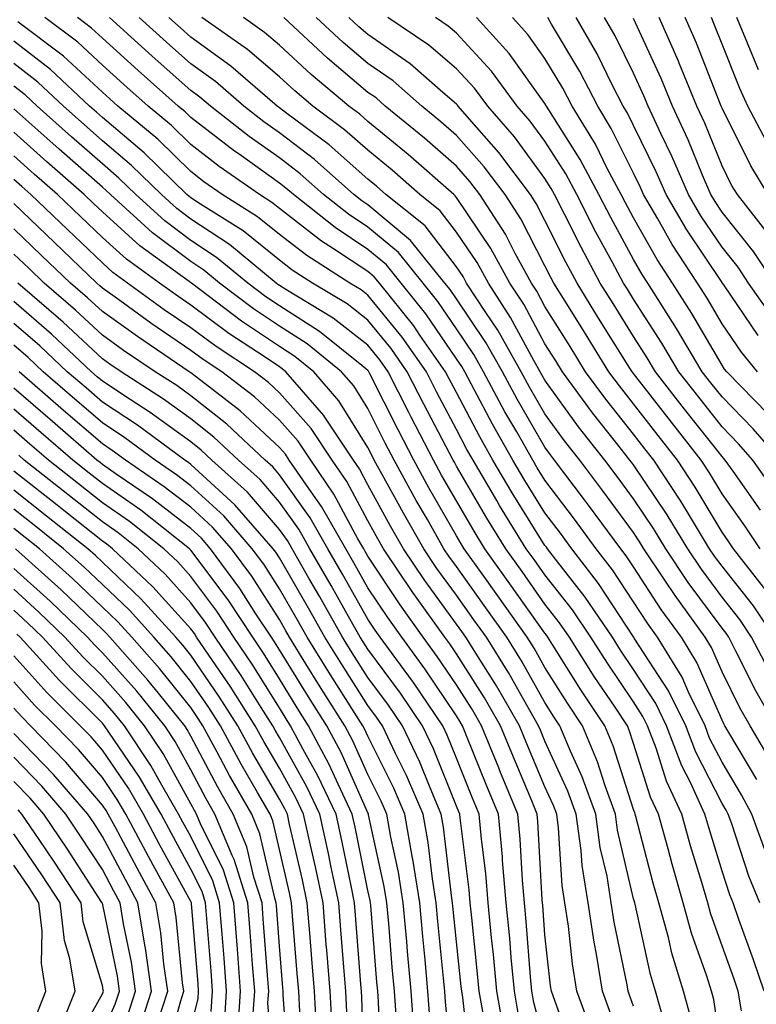
# Model space of a CAD drawing. Units: inches. Extents: x 1008083 to 1010723, y 7239818 to 7242458.
# Drawn here: x 1008749 to 1008832, y 7240790 to 7240902 of the extents above; entities that cross this region are included whole.
import ezdxf

# ---------------------------------------------------------------- set-up
doc = ezdxf.new("R2010")
doc.units = ezdxf.units.IN
doc.header["$MEASUREMENT"] = 0
doc.layers.add('Contour_10087239', color=7, linetype='Continuous', true_color=0x5d24d7)

msp = doc.modelspace()

# ---------------------------------------------------------------- linework, layer by layer
at = {"layer": 'Contour_10087239'}
for points in [[(1008832.82, 7240791.92, 3001), (1008831.59, 7240795.46, 3001), (1008829.96, 7240800.01, 3001), (1008829.29, 7240801.92, 3001), (1008828.93, 7240802.8, 3001), (1008828.05, 7240805.49, 3001), (1008826.54, 7240810.41, 3001), (1008826.11, 7240811.92, 3001), (1008824.47, 7240815.5, 3001), (1008823.51, 7240817.38, 3001), (1008821.79, 7240821.92, 3001), (1008820.56, 7240824.43, 3001), (1008818.05, 7240828.28, 3001), (1008816.59, 7240830.46, 3001), (1008815.66, 7240831.92, 3001), (1008812.59, 7240836.46, 3001), (1008809.24, 7240840.73, 3001), (1008808.32, 7240841.92, 3001), (1008808.21, 7240842.08, 3001), (1008808.05, 7240842.29, 3001), (1008804.35, 7240848.22, 3001), (1008802.16, 7240851.92, 3001), (1008800.68, 7240854.55, 3001), (1008798.05, 7240859.56, 3001), (1008797.24, 7240861.11, 3001), (1008796.83, 7240861.92, 3001), (1008793.93, 7240866.04, 3001), (1008793.22, 7240867.09, 3001), (1008789.34, 7240871.92, 3001), (1008788.76, 7240872.63, 3001), (1008788.05, 7240873.23, 3001), (1008784.17, 7240875.8, 3001), (1008782.81, 7240876.68, 3001), (1008778.05, 7240880.35, 3001), (1008777.18, 7240881.05, 3001), (1008775.79, 7240881.92, 3001), (1008771.24, 7240885.11, 3001), (1008768.05, 7240887.57, 3001), (1008765.86, 7240889.73, 3001), (1008763.22, 7240891.92, 3001), (1008760.48, 7240894.35, 3001), (1008758.05, 7240896.54, 3001), (1008755.27, 7240899.14, 3001), (1008751.57, 7240901.92, 3001)], [(1008832.3, 7240801.92, 3000), (1008831.07, 7240804.94, 3000), (1008829.14, 7240810.83, 3000), (1008828.74, 7240811.92, 3000), (1008828.5, 7240812.37, 3000), (1008828.05, 7240813.13, 3000), (1008825.08, 7240818.95, 3000), (1008823.96, 7240821.92, 3000), (1008822.01, 7240825.88, 3000), (1008818.14, 7240831.83, 3000), (1008818.08, 7240831.92, 3000), (1008818.05, 7240831.97, 3000), (1008814.11, 7240837.98, 3000), (1008811.09, 7240841.92, 3000), (1008809.8, 7240843.67, 3000), (1008808.05, 7240845.97, 3000), (1008805.76, 7240849.63, 3000), (1008804.42, 7240851.92, 3000), (1008802.11, 7240855.98, 3000), (1008800.05, 7240859.92, 3000), (1008798.98, 7240861.92, 3000), (1008798.64, 7240862.51, 3000), (1008798.05, 7240863.38, 3000), (1008794.58, 7240868.45, 3000), (1008791.81, 7240871.92, 3000), (1008790.13, 7240874, 3000), (1008788.05, 7240875.73, 3000), (1008784.33, 7240878.2, 3000), (1008779.63, 7240881.92, 3000), (1008778.79, 7240882.66, 3000), (1008778.05, 7240883.23, 3000), (1008773.49, 7240886.48, 3000), (1008772.97, 7240886.84, 3000), (1008768.05, 7240890.64, 3000), (1008767.41, 7240891.28, 3000), (1008766.62, 7240891.92, 3000), (1008762.08, 7240895.95, 3000), (1008758.05, 7240899.59, 3000), (1008756.84, 7240900.71, 3000), (1008755.25, 7240901.92, 3000)], [(1008833.2, 7240807.07, 2999), (1008831.43, 7240811.92, 2999), (1008830.24, 7240814.11, 2999), (1008828.05, 7240817.79, 2999), (1008826.65, 7240820.52, 2999), (1008826.13, 7240821.92, 2999), (1008824.27, 7240825.7, 2999), (1008823.53, 7240827.4, 2999), (1008820.76, 7240831.92, 2999), (1008819.62, 7240833.49, 2999), (1008818.05, 7240835.91, 2999), (1008815.68, 7240839.55, 2999), (1008813.84, 7240841.92, 2999), (1008811.39, 7240845.26, 2999), (1008808.05, 7240849.65, 2999), (1008807.18, 7240851.05, 2999), (1008806.66, 7240851.92, 2999), (1008804.86, 7240855.11, 2999), (1008803.53, 7240857.4, 2999), (1008801.11, 7240861.92, 2999), (1008800, 7240863.87, 2999), (1008798.05, 7240866.76, 2999), (1008795.96, 7240869.83, 2999), (1008794.28, 7240871.92, 2999), (1008791.5, 7240875.37, 2999), (1008788.05, 7240878.24, 2999), (1008785.84, 7240879.71, 2999), (1008783.04, 7240881.92, 2999), (1008780.4, 7240884.27, 2999), (1008778.05, 7240886.06, 2999), (1008774.63, 7240888.5, 2999), (1008770.25, 7240891.92, 2999), (1008769.07, 7240892.94, 2999), (1008768.05, 7240893.68, 2999), (1008763.68, 7240897.55, 2999), (1008758.84, 7240901.92, 2999)], [(1008831.98, 7240815.85, 2998), (1008828.82, 7240821.15, 2998), (1008828.37, 7240821.92, 2998), (1008828.26, 7240822.13, 2998), (1008828.05, 7240822.54, 2998), (1008825.2, 7240829.07, 2998), (1008823.46, 7240831.92, 2998), (1008821.18, 7240835.05, 2998), (1008818.05, 7240839.86, 2998), (1008817.23, 7240841.1, 2998), (1008816.6, 7240841.92, 2998), (1008812.98, 7240846.85, 2998), (1008812.52, 7240847.45, 2998), (1008809.14, 7240851.92, 2998), (1008808.66, 7240852.53, 2998), (1008808.05, 7240853.38, 2998), (1008804.92, 7240858.8, 2998), (1008803.25, 7240861.92, 2998), (1008801.36, 7240865.23, 2998), (1008798.05, 7240870.14, 2998), (1008797.33, 7240871.2, 2998), (1008796.75, 7240871.92, 2998), (1008792.86, 7240876.73, 2998), (1008788.05, 7240880.75, 2998), (1008787.35, 7240881.22, 2998), (1008786.46, 7240881.92, 2998), (1008782.01, 7240885.88, 2998), (1008778.05, 7240888.89, 2998), (1008776.28, 7240890.15, 2998), (1008774.02, 7240891.92, 2998), (1008770.82, 7240894.69, 2998), (1008768.05, 7240896.69, 2998), (1008765.28, 7240899.15, 2998), (1008762.21, 7240901.92, 2998)], [(1008833.74, 7240817.61, 2997), (1008831.24, 7240821.92, 2997), (1008830.07, 7240823.94, 2997), (1008828.05, 7240828.02, 2997), (1008826.87, 7240830.74, 2997), (1008826.15, 7240831.92, 2997), (1008822.75, 7240836.62, 2997), (1008821.59, 7240838.38, 2997), (1008819.23, 7240841.92, 2997), (1008818.78, 7240842.65, 2997), (1008818.05, 7240843.75, 2997), (1008814.59, 7240848.46, 2997), (1008811.98, 7240851.92, 2997), (1008810.25, 7240854.12, 2997), (1008808.05, 7240857.16, 2997), (1008806.31, 7240860.18, 2997), (1008805.37, 7240861.92, 2997), (1008802.72, 7240866.59, 2997), (1008801.36, 7240868.61, 2997), (1008799.2, 7240871.92, 2997), (1008798.79, 7240872.66, 2997), (1008798.05, 7240873.78, 2997), (1008794.51, 7240878.38, 2997), (1008790.09, 7240881.92, 2997), (1008789.01, 7240882.88, 2997), (1008788.05, 7240883.66, 2997), (1008783.66, 7240887.53, 2997), (1008778.89, 7240891.08, 2997), (1008778.05, 7240891.72, 2997), (1008777.93, 7240891.8, 2997), (1008777.79, 7240891.92, 2997), (1008772.57, 7240896.44, 2997), (1008768.05, 7240899.7, 2997), (1008766.88, 7240900.75, 2997), (1008765.57, 7240901.92, 2997)], [(1008834.11, 7240821.92, 2996), (1008831.9, 7240825.77, 2996), (1008829.62, 7240830.35, 2996), (1008828.8, 7240831.92, 2996), (1008828.5, 7240832.37, 2996), (1008828.05, 7240832.94, 2996), (1008824.24, 7240838.11, 2996), (1008821.7, 7240841.92, 2996), (1008820.32, 7240844.19, 2996), (1008818.05, 7240847.56, 2996), (1008816.2, 7240850.07, 2996), (1008814.82, 7240851.92, 2996), (1008811.83, 7240855.7, 2996), (1008808.05, 7240860.95, 2996), (1008807.7, 7240861.57, 2996), (1008807.5, 7240861.92, 2996), (1008806.79, 7240863.18, 2996), (1008804.17, 7240868.04, 2996), (1008801.65, 7240871.92, 2996), (1008800.37, 7240874.24, 2996), (1008798.05, 7240877.69, 2996), (1008796.21, 7240880.08, 2996), (1008793.92, 7240881.92, 2996), (1008790.8, 7240884.67, 2996), (1008788.05, 7240886.93, 2996), (1008785.39, 7240889.26, 2996), (1008781.84, 7240891.92, 2996), (1008779.78, 7240893.65, 2996), (1008778.05, 7240895.24, 2996), (1008774.46, 7240898.33, 2996), (1008769.28, 7240901.92, 2996)], [(1008833.67, 7240827.55, 2995), (1008831.39, 7240831.92, 2995), (1008830.05, 7240833.92, 2995), (1008828.05, 7240836.44, 2995), (1008825.73, 7240839.6, 2995), (1008824.17, 7240841.92, 2995), (1008821.86, 7240845.73, 2995), (1008818.05, 7240851.38, 2995), (1008817.83, 7240851.7, 2995), (1008817.65, 7240851.92, 2995), (1008816.17, 7240853.8, 2995), (1008813.4, 7240857.27, 2995), (1008810.01, 7240861.92, 2995), (1008809.26, 7240863.13, 2995), (1008808.05, 7240865.07, 2995), (1008805.66, 7240869.53, 2995), (1008804.09, 7240871.92, 2995), (1008801.95, 7240875.82, 2995), (1008798.05, 7240881.61, 2995), (1008797.91, 7240881.78, 2995), (1008797.75, 7240881.92, 2995), (1008792.59, 7240886.46, 2995), (1008788.05, 7240890.2, 2995), (1008787.14, 7240891.01, 2995), (1008785.91, 7240891.92, 2995), (1008781.63, 7240895.5, 2995), (1008778.05, 7240898.82, 2995), (1008776.38, 7240900.25, 2995), (1008773.98, 7240901.92, 2995)], [(1008833.99, 7240831.92, 2994), (1008831.59, 7240835.46, 2994), (1008828.05, 7240839.94, 2994), (1008827.21, 7240841.08, 2994), (1008826.65, 7240841.92, 2994), (1008824.47, 7240845.5, 2994), (1008823.41, 7240847.28, 2994), (1008820.35, 7240851.92, 2994), (1008819.34, 7240853.21, 2994), (1008818.05, 7240854.87, 2994), (1008814.92, 7240858.8, 2994), (1008812.64, 7240861.92, 2994), (1008810.88, 7240864.75, 2994), (1008808.05, 7240869.3, 2994), (1008807.13, 7240871, 2994), (1008806.54, 7240871.92, 2994), (1008804.69, 7240875.28, 2994), (1008803.58, 7240877.45, 2994), (1008800.69, 7240881.92, 2994), (1008799.55, 7240883.42, 2994), (1008798.05, 7240885.13, 2994), (1008794.44, 7240888.31, 2994), (1008790.01, 7240891.92, 2994), (1008788.97, 7240892.84, 2994), (1008788.05, 7240893.47, 2994), (1008783.47, 7240897.34, 2994), (1008778.54, 7240901.92, 2994)], [(1008833.16, 7240837.03, 2993), (1008829.35, 7240841.92, 2993), (1008828.82, 7240842.69, 2993), (1008828.05, 7240843.8, 2993), (1008825.02, 7240848.89, 2993), (1008823.02, 7240851.92, 2993), (1008820.83, 7240854.7, 2993), (1008818.05, 7240858.3, 2993), (1008816.45, 7240860.32, 2993), (1008815.27, 7240861.92, 2993), (1008812.5, 7240866.37, 2993), (1008810.7, 7240869.27, 2993), (1008809.06, 7240871.92, 2993), (1008808.7, 7240872.57, 2993), (1008808.05, 7240873.88, 2993), (1008805.32, 7240879.19, 2993), (1008803.55, 7240881.92, 2993), (1008801.19, 7240885.06, 2993), (1008798.05, 7240888.62, 2993), (1008796.29, 7240890.16, 2993), (1008794.14, 7240891.92, 2993), (1008790.89, 7240894.76, 2993), (1008788.05, 7240896.74, 2993), (1008785.25, 7240899.12, 2993), (1008782.22, 7240901.92, 2993)], [(1008832.35, 7240841.92, 2992), (1008830.62, 7240844.49, 2992), (1008828.05, 7240848.11, 2992), (1008826.63, 7240850.5, 2992), (1008825.7, 7240851.92, 2992), (1008822.33, 7240856.2, 2992), (1008818.05, 7240861.72, 2992), (1008817.96, 7240861.83, 2992), (1008817.9, 7240861.92, 2992), (1008817.65, 7240862.32, 2992), (1008814.11, 7240867.98, 2992), (1008811.67, 7240871.92, 2992), (1008810.41, 7240874.28, 2992), (1008808.05, 7240879, 2992), (1008807.05, 7240880.92, 2992), (1008806.42, 7240881.92, 2992), (1008802.83, 7240886.7, 2992), (1008799.51, 7240890.46, 2992), (1008798.24, 7240891.92, 2992), (1008798.16, 7240892.03, 2992), (1008798.05, 7240892.14, 2992), (1008796.51, 7240893.46, 2992), (1008792.82, 7240896.69, 2992), (1008788.05, 7240900.02, 2992), (1008787.01, 7240900.88, 2992), (1008785.9, 7240901.92, 2992)], [(1008832.41, 7240846.28, 2991), (1008829.29, 7240850.68, 2991), (1008828.42, 7240851.92, 2991), (1008828.25, 7240852.12, 2991), (1008828.05, 7240852.32, 2991), (1008823.82, 7240857.69, 2991), (1008820.54, 7240861.92, 2991), (1008819.61, 7240863.48, 2991), (1008818.05, 7240865.89, 2991), (1008815.74, 7240869.61, 2991), (1008814.3, 7240871.92, 2991), (1008812.12, 7240875.99, 2991), (1008810.26, 7240879.71, 2991), (1008809.13, 7240881.92, 2991), (1008808.75, 7240882.62, 2991), (1008808.05, 7240883.74, 2991), (1008804.59, 7240888.46, 2991), (1008801.58, 7240891.92, 2991), (1008800.07, 7240893.94, 2991), (1008798.05, 7240896.15, 2991), (1008794.94, 7240898.81, 2991), (1008790.3, 7240901.92, 2991)], [(1008834.22, 7240848.09, 2990), (1008831.53, 7240851.92, 2990), (1008829.91, 7240853.78, 2990), (1008828.05, 7240855.7, 2990), (1008825.31, 7240859.18, 2990), (1008823.18, 7240861.92, 2990), (1008821.26, 7240865.13, 2990), (1008818.05, 7240870.1, 2990), (1008817.36, 7240871.23, 2990), (1008816.92, 7240871.92, 2990), (1008815.63, 7240874.34, 2990), (1008813.81, 7240877.68, 2990), (1008811.64, 7240881.92, 2990), (1008810.39, 7240884.26, 2990), (1008808.05, 7240887.95, 2990), (1008806.37, 7240890.24, 2990), (1008804.91, 7240891.92, 2990), (1008801.99, 7240895.86, 2990), (1008798.05, 7240900.15, 2990), (1008797.1, 7240900.97, 2990), (1008795.68, 7240901.92, 2990)], [(1008834.64, 7240851.92, 2989), (1008831.58, 7240855.45, 2989), (1008828.05, 7240859.07, 2989), (1008826.79, 7240860.66, 2989), (1008825.81, 7240861.92, 2989), (1008822.92, 7240866.79, 2989), (1008822.44, 7240867.53, 2989), (1008819.65, 7240871.92, 2989), (1008819.02, 7240872.89, 2989), (1008818.05, 7240874.61, 2989), (1008815.47, 7240879.34, 2989), (1008814.15, 7240881.92, 2989), (1008812.03, 7240885.9, 2989), (1008808.48, 7240891.49, 2989), (1008808.22, 7240891.92, 2989), (1008808.05, 7240892.22, 2989), (1008804, 7240897.87, 2989), (1008800.33, 7240901.92, 2989)], [(1008833.25, 7240857.12, 2988), (1008828.59, 7240861.92, 2988), (1008828.34, 7240862.21, 2988), (1008828.05, 7240862.64, 2988), (1008824.64, 7240868.51, 2988), (1008822.47, 7240871.92, 2988), (1008820.73, 7240874.6, 2988), (1008818.05, 7240879.31, 2988), (1008817.13, 7240881, 2988), (1008816.66, 7240881.92, 2988), (1008815.09, 7240884.88, 2988), (1008813.74, 7240887.61, 2988), (1008811.11, 7240891.92, 2988), (1008810.07, 7240893.94, 2988), (1008808.05, 7240897.32, 2988), (1008806.13, 7240900, 2988), (1008804.39, 7240901.92, 2988)], [(1008832.04, 7240861.92, 2987), (1008830.24, 7240864.11, 2987), (1008828.05, 7240867.32, 2987), (1008826.36, 7240870.23, 2987), (1008825.29, 7240871.92, 2987), (1008822.42, 7240876.3, 2987), (1008820.79, 7240879.18, 2987), (1008819.18, 7240881.92, 2987), (1008818.84, 7240882.71, 2987), (1008818.05, 7240884.33, 2987), (1008815.53, 7240889.4, 2987), (1008814, 7240891.92, 2987), (1008811.98, 7240895.85, 2987), (1008808.79, 7240901.18, 2987), (1008808.36, 7240901.92, 2987)], [(1008832.13, 7240866, 2986), (1008828.24, 7240871.73, 2986), (1008828.11, 7240871.92, 2986), (1008828.08, 7240871.95, 2986), (1008828.05, 7240872, 2986), (1008824.07, 7240877.94, 2986), (1008821.72, 7240881.92, 2986), (1008820.62, 7240884.49, 2986), (1008818.05, 7240889.75, 2986), (1008817.33, 7240891.2, 2986), (1008816.89, 7240891.92, 2986), (1008815.65, 7240894.32, 2986), (1008813.94, 7240897.81, 2986), (1008811.58, 7240901.92, 2986)], [(1008833.94, 7240867.81, 2985), (1008831.05, 7240871.92, 2985), (1008829.86, 7240873.73, 2985), (1008828.05, 7240875.97, 2985), (1008825.66, 7240879.53, 2985), (1008824.25, 7240881.92, 2985), (1008822.39, 7240886.26, 2985), (1008821.14, 7240888.83, 2985), (1008819.7, 7240891.92, 2985), (1008819.22, 7240893.09, 2985), (1008818.05, 7240895.63, 2985), (1008815.98, 7240899.85, 2985), (1008814.79, 7240901.92, 2985)], [(1008833.99, 7240871.92, 2984), (1008831.62, 7240875.49, 2984), (1008828.05, 7240879.95, 2984), (1008827.26, 7240881.13, 2984), (1008826.79, 7240881.92, 2984), (1008825.84, 7240884.13, 2984), (1008824.23, 7240888.1, 2984), (1008822.45, 7240891.92, 2984), (1008821.17, 7240895.04, 2984), (1008818.05, 7240901.82, 2984)], [(1008833.42, 7240877.29, 2983), (1008829.8, 7240881.92, 2983), (1008829.13, 7240883, 2983), (1008828.05, 7240885.19, 2983), (1008826.11, 7240889.98, 2983), (1008825.2, 7240891.92, 2983), (1008823.21, 7240896.76, 2983), (1008823.12, 7240896.99, 2983), (1008820.95, 7240901.92, 2983)], [(1008833.27, 7240881.92, 2982), (1008831.29, 7240885.16, 2982), (1008828.05, 7240891.7, 2982), (1008827.95, 7240891.92, 2982), (1008827.88, 7240892.09, 2982), (1008825.16, 7240899.03, 2982), (1008823.89, 7240901.92, 2982)], [(1008833.41, 7240887.28, 2981), (1008830.95, 7240891.92, 2981), (1008830.06, 7240893.93, 2981), (1008828.05, 7240898.92, 2981), (1008827.21, 7240901.08, 2981), (1008826.84, 7240901.92, 2981)], [(1008832.15, 7240896.02, 2980), (1008830.93, 7240899.04, 2980), (1008829.72, 7240901.92, 2980)], [(1008830.25, 7240789.72, 3002), (1008829.88, 7240791.92, 3002), (1008829.42, 7240793.29, 3002), (1008828.05, 7240797.07, 3002), (1008826.77, 7240800.64, 3002), (1008826.43, 7240801.92, 3002), (1008825.76, 7240804.21, 3002), (1008824.49, 7240808.36, 3002), (1008823.49, 7240811.92, 3002), (1008821.78, 7240815.65, 3002), (1008820.59, 7240819.38, 3002), (1008819.62, 7240821.92, 3002), (1008819.1, 7240822.97, 3002), (1008818.05, 7240824.6, 3002), (1008815.1, 7240828.97, 3002), (1008813.23, 7240831.92, 3002), (1008811.14, 7240835.01, 3002), (1008808.05, 7240838.95, 3002), (1008806.82, 7240840.69, 3002), (1008805.94, 7240841.92, 3002), (1008802.93, 7240846.8, 3002), (1008802.62, 7240847.35, 3002), (1008799.92, 7240851.92, 3002), (1008799.24, 7240853.11, 3002), (1008798.05, 7240855.39, 3002), (1008795.79, 7240859.66, 3002), (1008794.66, 7240861.92, 3002), (1008791.93, 7240865.8, 3002), (1008788.05, 7240870.56, 3002), (1008787.29, 7240871.16, 3002), (1008786.02, 7240871.92, 3002), (1008781.16, 7240875.03, 3002), (1008778.05, 7240877.43, 3002), (1008775.56, 7240879.43, 3002), (1008771.6, 7240881.92, 3002), (1008769.51, 7240883.38, 3002), (1008768.05, 7240884.52, 3002), (1008764.31, 7240888.18, 3002), (1008759.81, 7240891.92, 3002), (1008758.88, 7240892.75, 3002), (1008758.05, 7240893.49, 3002), (1008753.68, 7240897.55, 3002), (1008748.52, 7240901.45, 3002)], [(1008828.05, 7240784.54, 3003), (1008827.12, 7240790.99, 3003), (1008826.86, 7240791.92, 3003), (1008826.33, 7240793.64, 3003), (1008824.6, 7240798.47, 3003), (1008823.67, 7240801.92, 3003), (1008822.41, 7240806.28, 3003), (1008821.96, 7240808.01, 3003), (1008820.86, 7240811.92, 3003), (1008819.98, 7240813.85, 3003), (1008818.05, 7240819.9, 3003), (1008817.56, 7240821.43, 3003), (1008817.36, 7240821.92, 3003), (1008815.97, 7240824, 3003), (1008813.62, 7240827.49, 3003), (1008810.8, 7240831.92, 3003), (1008809.69, 7240833.56, 3003), (1008808.05, 7240835.66, 3003), (1008805.46, 7240839.33, 3003), (1008803.61, 7240841.92, 3003), (1008801.49, 7240845.36, 3003), (1008798.05, 7240851.25, 3003), (1008797.81, 7240851.68, 3003), (1008797.67, 7240851.92, 3003), (1008797.26, 7240852.71, 3003), (1008794.36, 7240858.23, 3003), (1008792.49, 7240861.92, 3003), (1008790.66, 7240864.53, 3003), (1008788.05, 7240867.73, 3003), (1008785.71, 7240869.58, 3003), (1008781.79, 7240871.92, 3003), (1008779.51, 7240873.38, 3003), (1008778.05, 7240874.51, 3003), (1008773.95, 7240877.82, 3003), (1008769.13, 7240880.84, 3003), (1008768.05, 7240881.55, 3003), (1008767.84, 7240881.71, 3003), (1008767.61, 7240881.92, 3003), (1008762.79, 7240886.66, 3003), (1008758.05, 7240890.65, 3003), (1008757.38, 7240891.25, 3003), (1008756.61, 7240891.92, 3003), (1008752.19, 7240896.06, 3003), (1008748.05, 7240899.27, 3003)], [(1008824.65, 7240788.52, 3004), (1008823.7, 7240791.92, 3004), (1008822.37, 7240796.24, 3004), (1008821.99, 7240797.98, 3004), (1008820.92, 7240801.92, 3004), (1008820.28, 7240804.15, 3004), (1008818.32, 7240811.65, 3004), (1008818.25, 7240811.92, 3004), (1008818.19, 7240812.06, 3004), (1008818.05, 7240812.47, 3004), (1008815.76, 7240819.63, 3004), (1008814.82, 7240821.92, 3004), (1008812.11, 7240825.98, 3004), (1008808.95, 7240831.02, 3004), (1008808.38, 7240831.92, 3004), (1008808.25, 7240832.12, 3004), (1008808.05, 7240832.37, 3004), (1008804.09, 7240837.96, 3004), (1008801.26, 7240841.92, 3004), (1008800.04, 7240843.91, 3004), (1008798.05, 7240847.32, 3004), (1008796.37, 7240850.24, 3004), (1008795.44, 7240851.92, 3004), (1008792.92, 7240856.79, 3004), (1008792.66, 7240857.31, 3004), (1008790.34, 7240861.92, 3004), (1008789.39, 7240863.26, 3004), (1008788.05, 7240864.9, 3004), (1008784.11, 7240867.98, 3004), (1008778.78, 7240871.19, 3004), (1008778.05, 7240871.66, 3004), (1008777.89, 7240871.76, 3004), (1008777.68, 7240871.92, 3004), (1008772.41, 7240876.28, 3004), (1008768.05, 7240879.16, 3004), (1008766.47, 7240880.34, 3004), (1008764.73, 7240881.92, 3004), (1008761.36, 7240885.23, 3004), (1008758.05, 7240888.01, 3004), (1008755.98, 7240889.85, 3004), (1008753.66, 7240891.92, 3004), (1008750.76, 7240894.63, 3004), (1008748.05, 7240896.72, 3004)], [(1008821.51, 7240788.46, 3005), (1008820.54, 7240791.92, 3005), (1008819.95, 7240793.82, 3005), (1008818.22, 7240801.75, 3005), (1008818.18, 7240801.92, 3005), (1008818.15, 7240802.02, 3005), (1008818.05, 7240802.38, 3005), (1008816.24, 7240810.11, 3005), (1008816, 7240811.92, 3005), (1008814.84, 7240815.13, 3005), (1008813.98, 7240817.85, 3005), (1008812.27, 7240821.92, 3005), (1008810.58, 7240824.45, 3005), (1008808.05, 7240828.49, 3005), (1008806.82, 7240830.69, 3005), (1008806.05, 7240831.92, 3005), (1008802.74, 7240836.61, 3005), (1008801.15, 7240838.82, 3005), (1008798.93, 7240841.92, 3005), (1008798.6, 7240842.47, 3005), (1008798.05, 7240843.39, 3005), (1008794.94, 7240848.81, 3005), (1008793.23, 7240851.92, 3005), (1008791.46, 7240855.33, 3005), (1008788.28, 7240861.69, 3005), (1008788.17, 7240861.92, 3005), (1008788.12, 7240861.99, 3005), (1008788.05, 7240862.07, 3005), (1008787.35, 7240862.62, 3005), (1008782.59, 7240866.46, 3005), (1008778.05, 7240869.35, 3005), (1008776.52, 7240870.39, 3005), (1008774.49, 7240871.92, 3005), (1008770.96, 7240874.83, 3005), (1008768.05, 7240876.75, 3005), (1008765.1, 7240878.97, 3005), (1008761.85, 7240881.92, 3005), (1008759.93, 7240883.8, 3005), (1008758.05, 7240885.39, 3005), (1008754.57, 7240888.44, 3005), (1008750.69, 7240891.92, 3005), (1008749.33, 7240893.2, 3005), (1008748.05, 7240894.19, 3005)], [(1008818.05, 7240790.24, 3006), (1008817.6, 7240791.47, 3006), (1008817.43, 7240791.92, 3006), (1008817.32, 7240792.65, 3006), (1008815.87, 7240799.74, 3006), (1008815.54, 7240801.92, 3006), (1008815.06, 7240804.91, 3006), (1008814.3, 7240808.17, 3006), (1008813.79, 7240811.92, 3006), (1008812.26, 7240816.13, 3006), (1008810.93, 7240819.04, 3006), (1008809.73, 7240821.92, 3006), (1008809.06, 7240822.93, 3006), (1008808.05, 7240824.54, 3006), (1008805.39, 7240829.26, 3006), (1008803.74, 7240831.92, 3006), (1008801.38, 7240835.25, 3006), (1008798.05, 7240839.9, 3006), (1008797.2, 7240841.07, 3006), (1008796.62, 7240841.92, 3006), (1008794.76, 7240845.21, 3006), (1008793.51, 7240847.38, 3006), (1008791, 7240851.92, 3006), (1008789.99, 7240853.86, 3006), (1008788.05, 7240857.75, 3006), (1008786.46, 7240860.33, 3006), (1008785.07, 7240861.92, 3006), (1008781.18, 7240865.05, 3006), (1008778.05, 7240867.06, 3006), (1008775.14, 7240869.01, 3006), (1008771.3, 7240871.92, 3006), (1008769.51, 7240873.38, 3006), (1008768.05, 7240874.36, 3006), (1008763.72, 7240877.59, 3006), (1008758.97, 7240881.92, 3006), (1008758.5, 7240882.37, 3006), (1008758.05, 7240882.76, 3006), (1008753.18, 7240887.05, 3006), (1008750.76, 7240889.21, 3006), (1008748.05, 7240891.63, 3006)], [(1008815.48, 7240789.35, 3007), (1008814.55, 7240791.92, 3007), (1008813.86, 7240796.11, 3007), (1008813.59, 7240797.46, 3007), (1008812.92, 7240801.92, 3007), (1008812.24, 7240806.11, 3007), (1008812.13, 7240807.84, 3007), (1008811.58, 7240811.92, 3007), (1008810.64, 7240814.51, 3007), (1008808.05, 7240820.17, 3007), (1008807.53, 7240821.4, 3007), (1008807.32, 7240821.92, 3007), (1008806.32, 7240823.65, 3007), (1008803.97, 7240827.84, 3007), (1008801.43, 7240831.92, 3007), (1008800.03, 7240833.9, 3007), (1008798.05, 7240836.66, 3007), (1008795.83, 7240839.7, 3007), (1008794.35, 7240841.92, 3007), (1008792.06, 7240845.93, 3007), (1008789.67, 7240850.3, 3007), (1008788.77, 7240851.92, 3007), (1008788.53, 7240852.4, 3007), (1008788.05, 7240853.35, 3007), (1008784.77, 7240858.64, 3007), (1008781.93, 7240861.92, 3007), (1008779.78, 7240863.65, 3007), (1008778.05, 7240864.75, 3007), (1008773.76, 7240867.63, 3007), (1008768.11, 7240871.92, 3007), (1008768.08, 7240871.95, 3007), (1008768.05, 7240871.97, 3007), (1008767.87, 7240872.1, 3007), (1008762.28, 7240876.15, 3007), (1008758.05, 7240879.96, 3007), (1008757.04, 7240880.91, 3007), (1008756, 7240881.92, 3007), (1008751.77, 7240885.64, 3007), (1008748.05, 7240888.97, 3007)], [(1008813.36, 7240787.23, 3008), (1008811.66, 7240791.92, 3008), (1008811.16, 7240795.03, 3008), (1008810.69, 7240799.28, 3008), (1008810.3, 7240801.92, 3008), (1008809.98, 7240803.85, 3008), (1008809.57, 7240810.4, 3008), (1008809.37, 7240811.92, 3008), (1008809.02, 7240812.89, 3008), (1008808.05, 7240815.01, 3008), (1008806.01, 7240819.88, 3008), (1008805.18, 7240821.92, 3008), (1008802.56, 7240826.43, 3008), (1008800.87, 7240829.1, 3008), (1008799.11, 7240831.92, 3008), (1008798.67, 7240832.55, 3008), (1008798.05, 7240833.41, 3008), (1008794.47, 7240838.34, 3008), (1008792.06, 7240841.92, 3008), (1008790.61, 7240844.48, 3008), (1008788.05, 7240849.15, 3008), (1008787.08, 7240850.95, 3008), (1008786.42, 7240851.92, 3008), (1008783.19, 7240856.78, 3008), (1008783.08, 7240856.95, 3008), (1008778.77, 7240861.92, 3008), (1008778.37, 7240862.24, 3008), (1008778.05, 7240862.45, 3008), (1008776.43, 7240863.54, 3008), (1008772.35, 7240866.22, 3008), (1008768.05, 7240869.42, 3008), (1008766.57, 7240870.44, 3008), (1008764.51, 7240871.92, 3008), (1008760.76, 7240874.63, 3008), (1008758.05, 7240877.08, 3008), (1008755.58, 7240879.45, 3008), (1008753, 7240881.92, 3008), (1008750.36, 7240884.23, 3008), (1008748.05, 7240886.3, 3008)], [(1008811.24, 7240785.11, 3009), (1008809.2, 7240790.77, 3009), (1008808.78, 7240791.92, 3009), (1008808.67, 7240792.55, 3009), (1008808.05, 7240798.3, 3009), (1008807.79, 7240801.66, 3009), (1008807.76, 7240801.92, 3009), (1008807.73, 7240802.24, 3009), (1008807.24, 7240811.11, 3009), (1008807.17, 7240811.92, 3009), (1008806.55, 7240813.42, 3009), (1008804.48, 7240818.35, 3009), (1008803.03, 7240821.92, 3009), (1008801.2, 7240825.07, 3009), (1008798.05, 7240830.04, 3009), (1008797.29, 7240831.16, 3009), (1008796.74, 7240831.92, 3009), (1008793.41, 7240836.56, 3009), (1008793.11, 7240836.98, 3009), (1008789.79, 7240841.92, 3009), (1008789.16, 7240843.03, 3009), (1008788.05, 7240845.05, 3009), (1008785.65, 7240849.52, 3009), (1008784.01, 7240851.92, 3009), (1008781.62, 7240855.49, 3009), (1008778.05, 7240859.54, 3009), (1008776.82, 7240860.69, 3009), (1008775.22, 7240861.92, 3009), (1008770.89, 7240864.76, 3009), (1008768.05, 7240866.88, 3009), (1008765.05, 7240868.92, 3009), (1008760.9, 7240871.92, 3009), (1008759.25, 7240873.12, 3009), (1008758.05, 7240874.2, 3009), (1008754.11, 7240877.98, 3009), (1008749.99, 7240881.92, 3009), (1008748.96, 7240882.83, 3009), (1008748.05, 7240883.64, 3009)], [(1008808.05, 7240785.93, 3010), (1008806.79, 7240790.66, 3010), (1008806.58, 7240791.92, 3010), (1008806.42, 7240793.55, 3010), (1008805.92, 7240799.79, 3010), (1008805.72, 7240801.92, 3010), (1008805.5, 7240804.47, 3010), (1008805.25, 7240809.12, 3010), (1008804.98, 7240811.92, 3010), (1008802.95, 7240816.82, 3010), (1008802.82, 7240817.15, 3010), (1008800.88, 7240821.92, 3010), (1008799.85, 7240823.72, 3010), (1008798.05, 7240826.53, 3010), (1008795.88, 7240829.75, 3010), (1008794.3, 7240831.92, 3010), (1008791.69, 7240835.56, 3010), (1008788.05, 7240841.07, 3010), (1008787.75, 7240841.62, 3010), (1008787.57, 7240841.92, 3010), (1008786.92, 7240843.05, 3010), (1008784.21, 7240848.08, 3010), (1008781.59, 7240851.92, 3010), (1008780.18, 7240854.05, 3010), (1008778.05, 7240856.45, 3010), (1008775.22, 7240859.09, 3010), (1008771.55, 7240861.92, 3010), (1008769.44, 7240863.31, 3010), (1008768.05, 7240864.33, 3010), (1008763.54, 7240867.41, 3010), (1008760.01, 7240869.96, 3010), (1008758.05, 7240871.35, 3010), (1008757.76, 7240871.63, 3010), (1008757.42, 7240871.92, 3010), (1008752.65, 7240876.52, 3010), (1008748.05, 7240880.91, 3010)], [(1008805.11, 7240788.98, 3011), (1008804.59, 7240791.92, 3011), (1008804.23, 7240795.74, 3011), (1008804.06, 7240797.93, 3011), (1008803.68, 7240801.92, 3011), (1008803.26, 7240806.71, 3011), (1008803.25, 7240807.12, 3011), (1008802.8, 7240811.92, 3011), (1008801.41, 7240815.28, 3011), (1008799.2, 7240820.77, 3011), (1008798.73, 7240821.92, 3011), (1008798.48, 7240822.35, 3011), (1008798.05, 7240823.03, 3011), (1008794.48, 7240828.35, 3011), (1008791.87, 7240831.92, 3011), (1008790.28, 7240834.15, 3011), (1008788.05, 7240837.51, 3011), (1008786.46, 7240840.33, 3011), (1008785.55, 7240841.92, 3011), (1008782.82, 7240846.69, 3011), (1008781.62, 7240848.35, 3011), (1008779.17, 7240851.92, 3011), (1008778.72, 7240852.59, 3011), (1008778.05, 7240853.36, 3011), (1008773.63, 7240857.5, 3011), (1008768.67, 7240861.3, 3011), (1008768.05, 7240861.79, 3011), (1008767.97, 7240861.84, 3011), (1008767.85, 7240861.92, 3011), (1008762.01, 7240865.88, 3011), (1008758.05, 7240868.7, 3011), (1008756.39, 7240870.26, 3011), (1008754.45, 7240871.92, 3011), (1008751.19, 7240875.06, 3011), (1008748.05, 7240878.06, 3011)], [(1008803.42, 7240787.29, 3012), (1008802.61, 7240791.92, 3012), (1008802.22, 7240796.09, 3012), (1008802.02, 7240797.95, 3012), (1008801.64, 7240801.92, 3012), (1008801.36, 7240805.23, 3012), (1008800.87, 7240809.1, 3012), (1008800.61, 7240811.92, 3012), (1008799.86, 7240813.73, 3012), (1008798.05, 7240818.24, 3012), (1008797, 7240820.87, 3012), (1008796.5, 7240821.92, 3012), (1008793.18, 7240826.79, 3012), (1008793.08, 7240826.95, 3012), (1008789.44, 7240831.92, 3012), (1008788.85, 7240832.72, 3012), (1008788.05, 7240833.94, 3012), (1008785.17, 7240839.04, 3012), (1008783.52, 7240841.92, 3012), (1008781.53, 7240845.4, 3012), (1008778.05, 7240850.27, 3012), (1008777.29, 7240851.16, 3012), (1008776.44, 7240851.92, 3012), (1008772.11, 7240855.98, 3012), (1008768.05, 7240859.19, 3012), (1008766.47, 7240860.34, 3012), (1008764.01, 7240861.92, 3012), (1008760.45, 7240864.32, 3012), (1008758.05, 7240866.04, 3012), (1008755.01, 7240868.88, 3012), (1008751.47, 7240871.92, 3012), (1008749.73, 7240873.6, 3012), (1008748.05, 7240875.2, 3012)], [(1008801.17, 7240788.8, 3013), (1008800.63, 7240791.92, 3013), (1008800.4, 7240794.27, 3013), (1008799.77, 7240800.2, 3013), (1008799.61, 7240801.92, 3013), (1008799.49, 7240803.36, 3013), (1008798.46, 7240811.51, 3013), (1008798.42, 7240811.92, 3013), (1008798.31, 7240812.18, 3013), (1008798.05, 7240812.84, 3013), (1008795.45, 7240819.32, 3013), (1008794.23, 7240821.92, 3013), (1008791.72, 7240825.59, 3013), (1008788.05, 7240830.55, 3013), (1008787.51, 7240831.38, 3013), (1008787.19, 7240831.92, 3013), (1008786.06, 7240833.91, 3013), (1008783.89, 7240837.76, 3013), (1008781.5, 7240841.92, 3013), (1008780.24, 7240844.11, 3013), (1008778.05, 7240847.18, 3013), (1008775.86, 7240849.73, 3013), (1008773.44, 7240851.92, 3013), (1008770.66, 7240854.53, 3013), (1008768.05, 7240856.58, 3013), (1008764.96, 7240858.83, 3013), (1008760.16, 7240861.92, 3013), (1008758.9, 7240862.77, 3013), (1008758.05, 7240863.38, 3013), (1008753.64, 7240867.51, 3013), (1008748.5, 7240871.92, 3013)], [(1008799.64, 7240783.51, 3014), (1008798.76, 7240791.21, 3014), (1008798.65, 7240791.92, 3014), (1008798.59, 7240792.46, 3014), (1008798.05, 7240797.51, 3014), (1008797.65, 7240801.52, 3014), (1008797.61, 7240801.92, 3014), (1008797.53, 7240802.44, 3014), (1008796.59, 7240810.46, 3014), (1008796.34, 7240811.92, 3014), (1008795.07, 7240814.9, 3014), (1008793.92, 7240817.79, 3014), (1008791.97, 7240821.92, 3014), (1008790.37, 7240824.24, 3014), (1008788.05, 7240827.38, 3014), (1008786.28, 7240830.15, 3014), (1008785.19, 7240831.92, 3014), (1008782.6, 7240836.47, 3014), (1008781.39, 7240838.58, 3014), (1008779.48, 7240841.92, 3014), (1008778.96, 7240842.83, 3014), (1008778.05, 7240844.1, 3014), (1008774.44, 7240848.31, 3014), (1008770.43, 7240851.92, 3014), (1008769.2, 7240853.07, 3014), (1008768.05, 7240853.98, 3014), (1008763.45, 7240857.32, 3014), (1008761.19, 7240858.78, 3014), (1008758.05, 7240860.86, 3014), (1008757.47, 7240861.34, 3014), (1008756.82, 7240861.92, 3014), (1008752.3, 7240866.17, 3014), (1008748.05, 7240869.83, 3014)], [(1008797.68, 7240782.29, 3015), (1008796.81, 7240790.68, 3015), (1008796.72, 7240791.92, 3015), (1008796.59, 7240793.38, 3015), (1008795.94, 7240799.81, 3015), (1008795.76, 7240801.92, 3015), (1008795.33, 7240804.64, 3015), (1008794.85, 7240808.72, 3015), (1008794.29, 7240811.92, 3015), (1008792.42, 7240816.29, 3015), (1008791.17, 7240818.8, 3015), (1008789.69, 7240821.92, 3015), (1008789.03, 7240822.9, 3015), (1008788.05, 7240824.21, 3015), (1008785.05, 7240828.92, 3015), (1008783.19, 7240831.92, 3015), (1008781.33, 7240835.2, 3015), (1008778.05, 7240840.88, 3015), (1008777.65, 7240841.52, 3015), (1008777.36, 7240841.92, 3015), (1008773.02, 7240846.89, 3015), (1008768.05, 7240851.42, 3015), (1008767.77, 7240851.64, 3015), (1008767.36, 7240851.92, 3015), (1008762.01, 7240855.88, 3015), (1008758.05, 7240858.49, 3015), (1008756.21, 7240860.08, 3015), (1008754.09, 7240861.92, 3015), (1008750.98, 7240864.85, 3015), (1008748.05, 7240867.38, 3015)], [(1008795.04, 7240788.91, 3016), (1008794.83, 7240791.92, 3016), (1008794.51, 7240795.46, 3016), (1008794.24, 7240798.11, 3016), (1008793.9, 7240801.92, 3016), (1008793.12, 7240806.85, 3016), (1008793.1, 7240806.97, 3016), (1008792.23, 7240811.92, 3016), (1008790.98, 7240814.85, 3016), (1008788.05, 7240820.73, 3016), (1008787.68, 7240821.55, 3016), (1008787.48, 7240821.92, 3016), (1008786.51, 7240823.46, 3016), (1008783.81, 7240827.68, 3016), (1008781.18, 7240831.92, 3016), (1008780.05, 7240833.92, 3016), (1008778.05, 7240837.4, 3016), (1008776.29, 7240840.16, 3016), (1008774.99, 7240841.92, 3016), (1008771.76, 7240845.63, 3016), (1008768.05, 7240849.01, 3016), (1008766.41, 7240850.28, 3016), (1008764.01, 7240851.92, 3016), (1008760.59, 7240854.46, 3016), (1008758.05, 7240856.13, 3016), (1008754.94, 7240858.81, 3016), (1008751.37, 7240861.92, 3016), (1008749.66, 7240863.53, 3016), (1008748.05, 7240864.92, 3016)], [(1008793.27, 7240787.14, 3017), (1008792.93, 7240791.92, 3017), (1008792.53, 7240796.4, 3017), (1008792.43, 7240797.54, 3017), (1008792.04, 7240801.92, 3017), (1008791.5, 7240805.37, 3017), (1008790.63, 7240809.34, 3017), (1008790.17, 7240811.92, 3017), (1008789.53, 7240813.4, 3017), (1008788.05, 7240816.39, 3017), (1008786.34, 7240820.21, 3017), (1008785.44, 7240821.92, 3017), (1008782.57, 7240826.44, 3017), (1008781.05, 7240828.92, 3017), (1008779.19, 7240831.92, 3017), (1008778.77, 7240832.64, 3017), (1008778.05, 7240833.91, 3017), (1008774.93, 7240838.8, 3017), (1008772.64, 7240841.92, 3017), (1008770.5, 7240844.37, 3017), (1008768.05, 7240846.61, 3017), (1008765.05, 7240848.92, 3017), (1008760.66, 7240851.92, 3017), (1008759.16, 7240853.03, 3017), (1008758.05, 7240853.77, 3017), (1008753.67, 7240857.55, 3017), (1008748.66, 7240861.92, 3017)], [(1008791.27, 7240788.7, 3018), (1008791.05, 7240791.92, 3018), (1008790.79, 7240794.66, 3018), (1008790.4, 7240799.57, 3018), (1008790.19, 7240801.92, 3018), (1008789.9, 7240803.77, 3018), (1008788.13, 7240811.84, 3018), (1008788.12, 7240811.92, 3018), (1008788.1, 7240811.97, 3018), (1008788.05, 7240812.06, 3018), (1008785.01, 7240818.88, 3018), (1008783.4, 7240821.92, 3018), (1008781.32, 7240825.19, 3018), (1008778.05, 7240830.5, 3018), (1008777.51, 7240831.38, 3018), (1008777.14, 7240831.92, 3018), (1008775.4, 7240834.57, 3018), (1008773.57, 7240837.44, 3018), (1008770.28, 7240841.92, 3018), (1008769.24, 7240843.11, 3018), (1008768.05, 7240844.2, 3018), (1008763.7, 7240847.57, 3018), (1008759.62, 7240850.35, 3018), (1008758.05, 7240851.44, 3018), (1008757.79, 7240851.66, 3018), (1008757.44, 7240851.92, 3018), (1008752.41, 7240856.28, 3018), (1008748.05, 7240860.06, 3018)], [(1008789.53, 7240783.4, 3019), (1008789.23, 7240790.74, 3019), (1008789.15, 7240791.92, 3019), (1008789.06, 7240792.93, 3019), (1008788.36, 7240801.61, 3019), (1008788.33, 7240801.92, 3019), (1008788.29, 7240802.16, 3019), (1008788.05, 7240803.29, 3019), (1008786.59, 7240810.46, 3019), (1008786.27, 7240811.92, 3019), (1008784.67, 7240815.3, 3019), (1008783.67, 7240817.55, 3019), (1008781.35, 7240821.92, 3019), (1008780.07, 7240823.94, 3019), (1008778.05, 7240827.22, 3019), (1008776.25, 7240830.12, 3019), (1008775.03, 7240831.92, 3019), (1008772.27, 7240836.14, 3019), (1008768.05, 7240841.76, 3019), (1008767.89, 7240841.92, 3019), (1008762.39, 7240846.26, 3019), (1008758.05, 7240849.28, 3019), (1008756.58, 7240850.45, 3019), (1008754.71, 7240851.92, 3019), (1008751.14, 7240855.01, 3019), (1008748.05, 7240857.69, 3019)], [(1008787.68, 7240782.29, 3020), (1008787.35, 7240791.22, 3020), (1008787.31, 7240791.92, 3020), (1008787.25, 7240792.72, 3020), (1008786.65, 7240800.52, 3020), (1008786.55, 7240801.92, 3020), (1008786.14, 7240803.83, 3020), (1008785.09, 7240808.96, 3020), (1008784.45, 7240811.92, 3020), (1008782.39, 7240816.26, 3020), (1008780.73, 7240819.24, 3020), (1008779.31, 7240821.92, 3020), (1008778.82, 7240822.69, 3020), (1008778.05, 7240823.94, 3020), (1008774.99, 7240828.86, 3020), (1008772.92, 7240831.92, 3020), (1008770.99, 7240834.86, 3020), (1008768.05, 7240838.79, 3020), (1008766.57, 7240840.44, 3020), (1008764.99, 7240841.92, 3020), (1008761.11, 7240844.98, 3020), (1008758.05, 7240847.12, 3020), (1008755.36, 7240849.23, 3020), (1008751.97, 7240851.92, 3020), (1008749.87, 7240853.74, 3020), (1008748.05, 7240855.32, 3020)], [(1008785.68, 7240789.55, 3021), (1008785.54, 7240791.92, 3021), (1008785.33, 7240794.64, 3021), (1008785, 7240798.87, 3021), (1008784.77, 7240801.92, 3021), (1008783.87, 7240806.1, 3021), (1008783.6, 7240807.47, 3021), (1008782.61, 7240811.92, 3021), (1008781.15, 7240815.02, 3021), (1008778.05, 7240820.58, 3021), (1008777.56, 7240821.43, 3021), (1008777.29, 7240821.92, 3021), (1008775.99, 7240823.98, 3021), (1008773.73, 7240827.6, 3021), (1008770.81, 7240831.92, 3021), (1008769.72, 7240833.59, 3021), (1008768.05, 7240835.82, 3021), (1008765.16, 7240839.03, 3021), (1008762.1, 7240841.92, 3021), (1008759.84, 7240843.71, 3021), (1008758.05, 7240844.95, 3021), (1008754.16, 7240848.03, 3021), (1008749.22, 7240851.92, 3021), (1008748.6, 7240852.47, 3021)], [(1008784.01, 7240787.88, 3022), (1008783.77, 7240791.92, 3022), (1008783.41, 7240796.56, 3022), (1008783.35, 7240797.22, 3022), (1008782.98, 7240801.92, 3022), (1008782.11, 7240805.98, 3022), (1008781.56, 7240808.41, 3022), (1008780.77, 7240811.92, 3022), (1008779.91, 7240813.78, 3022), (1008778.05, 7240817.11, 3022), (1008776.28, 7240820.15, 3022), (1008775.33, 7240821.92, 3022), (1008772.5, 7240826.37, 3022), (1008770.09, 7240829.88, 3022), (1008768.7, 7240831.92, 3022), (1008768.45, 7240832.32, 3022), (1008768.05, 7240832.85, 3022), (1008763.75, 7240837.62, 3022), (1008759.2, 7240841.92, 3022), (1008758.56, 7240842.43, 3022), (1008758.05, 7240842.78, 3022), (1008753.9, 7240846.07, 3022), (1008752.95, 7240846.82, 3022), (1008748.05, 7240850.69, 3022)], [(1008782.24, 7240787.73, 3023), (1008782.01, 7240791.92, 3023), (1008781.71, 7240795.58, 3023), (1008781.48, 7240798.49, 3023), (1008781.2, 7240801.92, 3023), (1008780.65, 7240804.52, 3023), (1008779.2, 7240810.77, 3023), (1008778.95, 7240811.92, 3023), (1008778.66, 7240812.53, 3023), (1008778.05, 7240813.62, 3023), (1008775, 7240818.87, 3023), (1008773.35, 7240821.92, 3023), (1008771.29, 7240825.16, 3023), (1008768.05, 7240829.89, 3023), (1008767.14, 7240831.01, 3023), (1008766.34, 7240831.92, 3023), (1008762.4, 7240836.27, 3023), (1008758.05, 7240840.4, 3023), (1008757.27, 7240841.14, 3023), (1008756.41, 7240841.92, 3023), (1008751.74, 7240845.61, 3023), (1008748.05, 7240848.53, 3023)], [(1008780.36, 7240789.61, 3024), (1008780.24, 7240791.92, 3024), (1008780.07, 7240793.94, 3024), (1008779.54, 7240800.43, 3024), (1008779.43, 7240801.92, 3024), (1008779.18, 7240803.05, 3024), (1008778.05, 7240807.95, 3024), (1008777.3, 7240811.17, 3024), (1008777, 7240811.92, 3024), (1008775.59, 7240814.38, 3024), (1008773.72, 7240817.59, 3024), (1008771.38, 7240821.92, 3024), (1008770.09, 7240823.96, 3024), (1008768.05, 7240826.92, 3024), (1008765.83, 7240829.7, 3024), (1008763.86, 7240831.92, 3024), (1008761.1, 7240834.97, 3024), (1008758.05, 7240837.86, 3024), (1008755.98, 7240839.85, 3024), (1008753.68, 7240841.92, 3024), (1008750.54, 7240844.41, 3024), (1008748.05, 7240846.37, 3024)], [(1008779.12, 7240782.99, 3025), (1008778.49, 7240791.48, 3025), (1008778.47, 7240791.92, 3025), (1008778.44, 7240792.31, 3025), (1008778.05, 7240797.03, 3025), (1008777.72, 7240801.59, 3025), (1008777.69, 7240801.92, 3025), (1008777.52, 7240802.45, 3025), (1008775.83, 7240809.7, 3025), (1008774.92, 7240811.92, 3025), (1008772.42, 7240816.3, 3025), (1008771.02, 7240818.95, 3025), (1008769.41, 7240821.92, 3025), (1008768.88, 7240822.75, 3025), (1008768.05, 7240823.96, 3025), (1008764.51, 7240828.38, 3025), (1008761.37, 7240831.92, 3025), (1008759.8, 7240833.67, 3025), (1008758.05, 7240835.32, 3025), (1008754.69, 7240838.56, 3025), (1008750.95, 7240841.92, 3025), (1008749.33, 7240843.2, 3025), (1008748.05, 7240844.21, 3025)], [(1008777.39, 7240782.58, 3026), (1008776.75, 7240790.62, 3026), (1008776.84, 7240791.92, 3026), (1008776.74, 7240793.23, 3026), (1008776.23, 7240800.1, 3026), (1008776.1, 7240801.92, 3026), (1008775.17, 7240804.8, 3026), (1008774.38, 7240808.25, 3026), (1008772.84, 7240811.92, 3026), (1008771.11, 7240814.98, 3026), (1008768.05, 7240820.74, 3026), (1008767.63, 7240821.5, 3026), (1008767.35, 7240821.92, 3026), (1008764.39, 7240825.58, 3026), (1008763.2, 7240827.07, 3026), (1008758.89, 7240831.92, 3026), (1008758.49, 7240832.36, 3026), (1008758.05, 7240832.78, 3026), (1008753.4, 7240837.27, 3026), (1008748.23, 7240841.92, 3026)], [(1008775.04, 7240788.91, 3027), (1008775.26, 7240791.92, 3027), (1008775.02, 7240794.95, 3027), (1008774.76, 7240798.63, 3027), (1008774.5, 7240801.92, 3027), (1008772.93, 7240806.8, 3027), (1008772.71, 7240807.26, 3027), (1008770.76, 7240811.92, 3027), (1008769.78, 7240813.65, 3027), (1008768.05, 7240816.92, 3027), (1008766.26, 7240820.13, 3027), (1008765.09, 7240821.92, 3027), (1008761.94, 7240825.81, 3027), (1008758.05, 7240830.16, 3027), (1008757.17, 7240831.04, 3027), (1008756.37, 7240831.92, 3027), (1008752.14, 7240836.01, 3027), (1008748.05, 7240839.7, 3027)], [(1008773.34, 7240787.21, 3028), (1008773.67, 7240791.92, 3028), (1008773.31, 7240796.66, 3028), (1008773.27, 7240797.14, 3028), (1008772.9, 7240801.92, 3028), (1008771.72, 7240805.59, 3028), (1008769.15, 7240810.82, 3028), (1008768.69, 7240811.92, 3028), (1008768.46, 7240812.33, 3028), (1008768.05, 7240813.1, 3028), (1008764.91, 7240818.78, 3028), (1008762.83, 7240821.92, 3028), (1008760.69, 7240824.56, 3028), (1008758.05, 7240827.52, 3028), (1008755.84, 7240829.71, 3028), (1008753.83, 7240831.92, 3028), (1008750.89, 7240834.76, 3028), (1008748.05, 7240837.33, 3028)], [(1008771.83, 7240788.14, 3029), (1008772.09, 7240791.92, 3029), (1008771.8, 7240795.67, 3029), (1008771.59, 7240798.38, 3029), (1008771.3, 7240801.92, 3029), (1008770.52, 7240804.39, 3029), (1008768.05, 7240809.39, 3029), (1008767.15, 7240811.02, 3029), (1008766.67, 7240811.92, 3029), (1008764.77, 7240815.2, 3029), (1008763.54, 7240817.41, 3029), (1008760.56, 7240821.92, 3029), (1008759.44, 7240823.31, 3029), (1008758.05, 7240824.86, 3029), (1008754.51, 7240828.38, 3029), (1008751.3, 7240831.92, 3029), (1008749.64, 7240833.51, 3029), (1008748.05, 7240834.96, 3029)], [(1008770.34, 7240789.63, 3030), (1008770.51, 7240791.92, 3030), (1008770.34, 7240794.21, 3030), (1008769.85, 7240800.12, 3030), (1008769.71, 7240801.92, 3030), (1008769.31, 7240803.18, 3030), (1008768.05, 7240805.73, 3030), (1008765.86, 7240809.73, 3030), (1008764.69, 7240811.92, 3030), (1008762.25, 7240816.12, 3030), (1008758.77, 7240821.2, 3030), (1008758.29, 7240821.92, 3030), (1008758.19, 7240822.06, 3030), (1008758.05, 7240822.2, 3030), (1008753.19, 7240827.06, 3030), (1008748.76, 7240831.92, 3030), (1008748.4, 7240832.27, 3030)], [(1008768.05, 7240787.73, 3031), (1008768.87, 7240791.1, 3031), (1008768.93, 7240791.92, 3031), (1008768.87, 7240792.74, 3031), (1008768.12, 7240801.85, 3031), (1008768.12, 7240801.92, 3031), (1008768.1, 7240801.97, 3031), (1008768.05, 7240802.07, 3031), (1008764.56, 7240808.43, 3031), (1008762.7, 7240811.92, 3031), (1008760.99, 7240814.86, 3031), (1008758.05, 7240819.16, 3031), (1008756.78, 7240820.65, 3031), (1008755.55, 7240821.92, 3031), (1008751.79, 7240825.66, 3031), (1008748.05, 7240829.8, 3031)], [(1008765.27, 7240784.7, 3032), (1008766.86, 7240790.73, 3032), (1008767.25, 7240791.92, 3032), (1008767.11, 7240792.86, 3032), (1008766.38, 7240800.25, 3032), (1008766.12, 7240801.92, 3032), (1008763.8, 7240806.17, 3032), (1008763.27, 7240807.14, 3032), (1008760.71, 7240811.92, 3032), (1008759.73, 7240813.6, 3032), (1008758.05, 7240816.06, 3032), (1008755.35, 7240819.22, 3032), (1008752.76, 7240821.92, 3032), (1008750.39, 7240824.26, 3032), (1008748.05, 7240826.86, 3032)], [(1008764.16, 7240788.03, 3033), (1008765.43, 7240791.92, 3033), (1008764.99, 7240794.98, 3033), (1008764.64, 7240798.51, 3033), (1008764.09, 7240801.92, 3033), (1008761.97, 7240805.84, 3033), (1008759.49, 7240810.48, 3033), (1008758.71, 7240811.92, 3033), (1008758.47, 7240812.34, 3033), (1008758.05, 7240812.96, 3033), (1008753.94, 7240817.81, 3033), (1008749.95, 7240821.92, 3033), (1008749, 7240822.87, 3033), (1008748.05, 7240823.92, 3033)], [(1008762.25, 7240787.72, 3034), (1008763.62, 7240791.92, 3034), (1008762.91, 7240796.78, 3034), (1008762.84, 7240797.13, 3034), (1008762.07, 7240801.92, 3034), (1008760.66, 7240804.53, 3034), (1008758.05, 7240809.42, 3034), (1008757.07, 7240810.94, 3034), (1008756.4, 7240811.92, 3034), (1008752.55, 7240816.42, 3034), (1008748.05, 7240821.05, 3034)], [(1008760.88, 7240789.09, 3035), (1008761.8, 7240791.92, 3035), (1008761.33, 7240795.2, 3035), (1008760.44, 7240799.53, 3035), (1008760.06, 7240801.92, 3035), (1008759.35, 7240803.22, 3035), (1008758.05, 7240805.66, 3035), (1008755.59, 7240809.46, 3035), (1008753.93, 7240811.92, 3035), (1008751.21, 7240815.08, 3035), (1008748.05, 7240818.35, 3035)], [(1008758.05, 7240787.22, 3036), (1008759.51, 7240790.46, 3036), (1008759.99, 7240791.92, 3036), (1008759.75, 7240793.62, 3036), (1008758.05, 7240801.87, 3036), (1008758.04, 7240801.91, 3036), (1008758.01, 7240801.96, 3036), (1008754.11, 7240807.98, 3036), (1008751.45, 7240811.92, 3036), (1008749.88, 7240813.75, 3036), (1008748.05, 7240815.63, 3036)], [(1008754.58, 7240785.39, 3037), (1008758.05, 7240791.62, 3037), (1008758.15, 7240791.82, 3037), (1008758.18, 7240791.92, 3037), (1008758.16, 7240792.03, 3037), (1008758.05, 7240792.56, 3037), (1008755.9, 7240799.77, 3037), (1008755.66, 7240801.92, 3037), (1008752.65, 7240806.52, 3037), (1008750.91, 7240809.06, 3037), (1008748.97, 7240811.92, 3037), (1008748.55, 7240812.42, 3037)], [(1008753, 7240786.97, 3038), (1008754.97, 7240791.92, 3038), (1008754.38, 7240795.59, 3038), (1008753.77, 7240797.64, 3038), (1008753.27, 7240801.92, 3038), (1008751.21, 7240805.08, 3038), (1008748.05, 7240809.69, 3038)], [(1008750.64, 7240789.33, 3039), (1008751.67, 7240791.92, 3039), (1008751.17, 7240795.04, 3039), (1008751.26, 7240798.71, 3039), (1008750.89, 7240801.92, 3039), (1008749.77, 7240803.64, 3039), (1008748.05, 7240806.15, 3039)]]:
    msp.add_polyline3d(points, dxfattribs=at)

doc.saveas('drawing.dxf')
